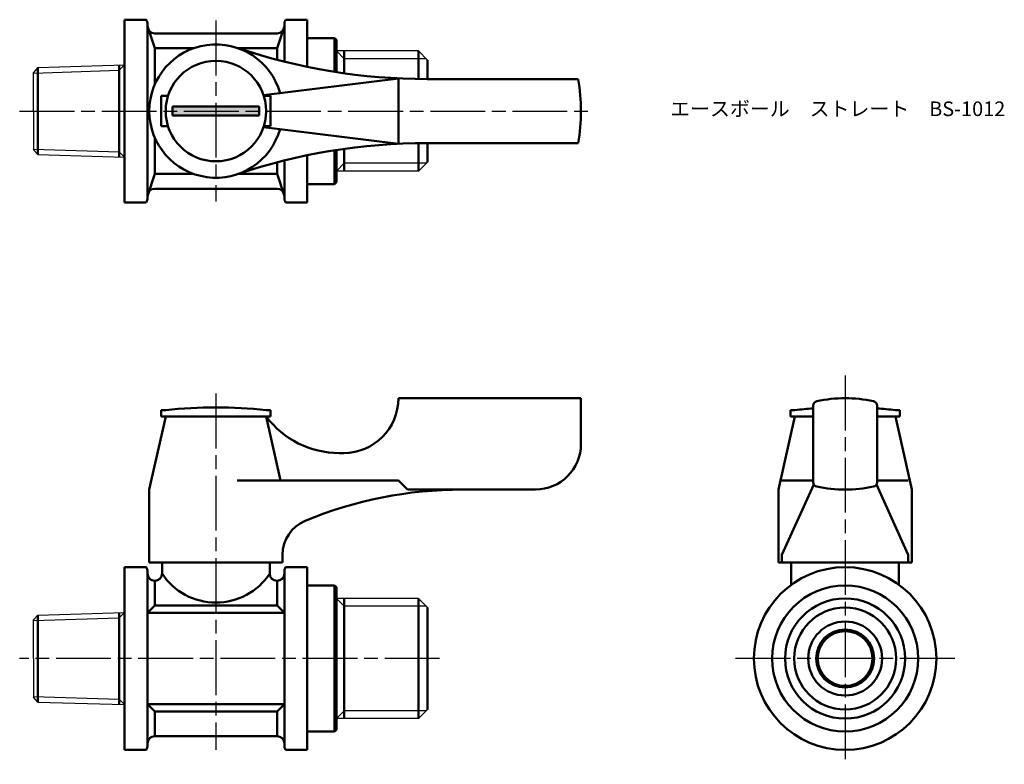
# Model space of a CAD drawing. Units: millimetres. Extents: x 271 to 378, y 247 to 328.
import ezdxf

# ---------------------------------------------------------------- set-up
doc = ezdxf.new("R2010")
doc.units = ezdxf.units.MM
doc.header["$LTSCALE"] = 0.5
doc.linetypes.add('AM_ISO08W050', pattern=[18, 12, -1.5, 3, -1.5])
for name, color, linetype, lineweight in [('AM_0', 7, 'Continuous', 50), ('AM_4', 3, 'Continuous', 25), ('AM_7', 4, 'AM_ISO08W050', 25), ('AM_8', 1, 'Continuous', 25)]:
    doc.layers.add(name, color=color, linetype=linetype, lineweight=lineweight)
doc.styles.get("Standard").update_dxf_attribs({"font": 'ISOCP.SHX', "bigfont": 'EXTFONT.SHX'})

msp = doc.modelspace()

# ---------------------------------------------------------------- hatches: boundary and pattern name
at = {"layer": 'AM_8'}
msp.add_hatch(color=256, dxfattribs=at).paths.add_polyline_path([(287.26, 317.54), (296.76, 317.54), (296.76, 318.54), (287.26, 318.54)])

# ---------------------------------------------------------------- linework, layer by layer
for p, q in [((314.21, 324.62), (305.21, 324.62)), ((315.21, 323.62), (314.21, 324.62)), ((272.51, 322.8), (272.01, 322.28)), ((272.51, 322.8), (282.01, 323.1)), ((272.01, 318.04), (272.01, 322.28)), ((272.01, 318.04), (272.01, 313.8)), ((272.51, 313.29), (272.01, 313.8)), ((272.51, 313.29), (282.01, 312.99)), ((315.21, 312.46), (314.21, 311.46)), ((314.21, 311.46), (305.21, 311.46)), ((314.21, 264.68), (305.21, 264.68)), ((315.21, 263.68), (314.21, 264.68)), ((272.51, 262.85), (272.01, 262.34)), ((272.01, 258.1), (272.01, 262.34)), ((272.51, 262.85), (282.01, 263.15)), ((272.01, 258.1), (272.01, 253.86)), ((272.51, 253.34), (272.01, 253.86)), ((272.51, 253.34), (282.01, 253.05)), ((315.21, 252.52), (314.21, 251.52)), ((314.21, 251.52), (305.21, 251.52))]:
    msp.add_line(p, q)
at = {"layer": 'AM_0'}
for p, q in [((282.01, 328.04), (282.01, 318.04)), ((282.01, 328.04), (284.38, 328.04)), ((302.01, 328.04), (299.65, 328.04)), ((302.01, 322.88), (302.01, 328.04)), ((284.51, 327.54), (284.51, 327.34)), ((284.51, 327.34), (284.51, 318.04)), ((285.31, 324.92), (284.51, 327.34)), ((299.51, 327.34), (298.71, 324.92)), ((299.51, 327.54), (299.51, 327.34)), ((299.51, 327.34), (299.51, 323.45)), ((298.71, 326.54), (285.31, 326.54)), ((305.01, 326.04), (302.01, 326.04)), ((305.21, 325.84), (305.01, 326.04)), ((305.01, 326.04), (305.01, 322.34)), ((305.21, 325.84), (305.21, 322.31)), ((289.56, 324.92), (285.31, 324.92)), ((285.31, 324.92), (285.31, 320.94)), ((298.71, 324.92), (294.47, 324.92)), ((298.71, 324.92), (298.71, 323.65)), ((306.07, 322.18), (306.07, 324.62)), ((314.21, 324.62), (314.21, 321.55)), ((272.51, 322.8), (272.51, 318.04)), ((281.41, 318.04), (281.41, 323.08)), ((315.21, 323.62), (315.21, 321.54)), ((312.01, 321.62), (297.23, 319.79)), ((312.01, 321.62), (312.01, 314.47)), ((331.71, 321.54), (315.15, 321.54)), ((286.01, 318.04), (286.01, 319.69)), ((286.01, 319.69), (286.77, 319.69)), ((298.01, 319.69), (297.26, 319.69)), ((298.01, 318.04), (298.01, 319.69)), ((292.01, 318.54), (287.26, 318.54)), ((287.26, 318.54), (287.26, 318.04)), ((292.01, 318.54), (296.76, 318.54)), ((296.76, 318.54), (296.76, 318.04)), ((272.51, 313.29), (272.51, 318.04)), ((281.41, 318.04), (281.41, 313.01)), ((282.01, 308.04), (282.01, 318.04)), ((284.51, 308.74), (284.51, 318.04)), ((286.01, 318.04), (286.01, 316.39)), ((287.26, 317.54), (287.26, 318.04)), ((292.01, 317.54), (287.26, 317.54)), ((292.01, 317.54), (296.76, 317.54)), ((296.76, 317.54), (296.76, 318.04)), ((298.01, 318.04), (298.01, 316.39)), ((286.01, 316.39), (286.77, 316.39)), ((312.01, 314.47), (297.23, 316.29)), ((298.01, 316.39), (297.26, 316.39)), ((285.31, 311.17), (285.31, 315.14)), ((314.21, 311.46), (314.21, 314.54)), ((331.71, 314.54), (315.15, 314.54)), ((315.21, 312.46), (315.21, 314.54)), ((302.01, 313.2), (302.01, 308.04)), ((305.01, 310.04), (305.01, 313.75)), ((305.21, 310.24), (305.21, 313.78)), ((306.07, 313.91), (306.07, 311.46)), ((298.71, 311.17), (298.71, 312.43)), ((299.51, 308.74), (299.51, 312.64)), ((285.31, 311.17), (284.51, 308.74)), ((289.56, 311.17), (285.31, 311.17)), ((298.71, 311.17), (294.47, 311.17)), ((299.51, 308.74), (298.71, 311.17)), ((305.01, 310.04), (302.01, 310.04)), ((305.21, 310.24), (305.01, 310.04)), ((284.51, 308.54), (284.51, 308.74)), ((298.71, 309.54), (285.31, 309.54)), ((299.51, 308.54), (299.51, 308.74)), ((282.01, 308.04), (284.38, 308.04)), ((302.01, 308.04), (299.65, 308.04)), ((312.01, 286.6), (332.01, 286.6)), ((312.01, 286.6), (312.01, 286.6)), ((332.01, 286.6), (332.01, 281.6)), ((286.51, 285.3), (286.01, 285.3)), ((286.01, 285.3), (286.01, 284.6)), ((298.01, 285.3), (297.51, 285.3)), ((298.01, 284.6), (298.01, 285.3)), ((355.45, 285.3), (354.95, 285.3)), ((354.95, 285.3), (354.95, 284.6)), ((357.45, 277.41), (357.45, 285.79)), ((364.45, 285.79), (364.45, 277.41)), ((366.95, 285.3), (366.45, 285.3)), ((366.95, 284.6), (366.95, 285.3)), ((286.51, 284.6), (284.71, 276.6)), ((286.01, 284.6), (287.66, 284.6)), ((286.51, 284.6), (297.51, 284.6)), ((286.51, 284.6), (297.51, 284.6)), ((296.36, 284.6), (298.01, 284.6)), ((297.51, 284.6), (299.09, 277.6)), ((355.45, 284.6), (353.65, 276.6)), ((354.95, 284.6), (356.6, 284.6)), ((355.45, 284.6), (357.45, 284.6)), ((355.45, 284.6), (357.45, 284.6)), ((355.45, 284.6), (357.45, 284.6)), ((366.45, 284.6), (364.45, 284.6)), ((364.45, 284.6), (366.45, 284.6)), ((364.45, 284.6), (366.45, 284.6)), ((365.3, 284.6), (366.95, 284.6)), ((366.45, 284.6), (368.25, 276.6)), ((305.51, 280.6), (306.01, 280.6)), ((312.01, 277.6), (294.35, 277.6)), ((312.01, 277.6), (313.01, 276.6)), ((357.45, 277.6), (354.03, 277.6)), ((364.45, 277.6), (367.87, 277.6)), ((284.71, 268.6), (284.71, 276.6)), ((313.01, 276.6), (319.01, 276.6)), ((327.01, 276.6), (319.01, 276.6)), ((353.65, 276.6), (353.65, 268.6)), ((354.03, 269.47), (357.52, 277.16)), ((367.87, 269.47), (364.38, 277.16)), ((368.25, 276.6), (368.25, 268.6)), ((299.31, 269.47), (299.31, 268.6)), ((354.03, 269.47), (354.03, 268.6)), ((367.87, 269.47), (367.87, 268.6)), ((368.25, 269.47), (368.25, 268.6)), ((282.01, 268.1), (282.01, 264.8)), ((282.01, 268.1), (284.38, 268.1)), ((282.01, 268.1), (282.01, 258.1)), ((284.51, 267.4), (284.51, 267.6)), ((284.51, 267.6), (284.51, 248.6)), ((299.31, 268.6), (284.71, 268.6)), ((286.11, 268.6), (286.11, 267.4)), ((297.91, 268.6), (297.91, 267.4)), ((299.51, 267.4), (299.51, 267.6)), ((299.51, 267.6), (299.51, 248.6)), ((302.01, 268.1), (299.65, 268.1)), ((302.01, 258.1), (302.01, 268.1)), ((353.65, 268.6), (360.95, 268.6)), ((368.25, 268.6), (353.65, 268.6)), ((355.05, 268.6), (355.05, 266.17)), ((368.25, 268.6), (360.95, 268.6)), ((366.85, 268.6), (366.85, 266.17)), ((285.31, 266.6), (285.31, 266.6)), ((285.31, 266.6), (285.31, 263.9)), ((298.71, 266.6), (298.71, 266.6)), ((298.71, 266.6), (298.71, 263.9)), ((302.01, 266.1), (305.01, 266.1)), ((305.21, 265.9), (305.01, 266.1)), ((305.01, 266.1), (305.01, 258.1)), ((305.21, 265.9), (305.21, 258.1)), ((306.07, 258.1), (306.07, 264.68)), ((314.21, 264.68), (314.21, 258.1)), ((284.51, 263.1), (285.31, 263.9)), ((285.31, 263.9), (292.01, 263.9)), ((298.71, 263.9), (292.01, 263.9)), ((299.51, 263.1), (298.71, 263.9)), ((315.21, 263.68), (315.21, 258.1)), ((272.51, 262.85), (272.51, 258.1)), ((281.41, 258.1), (281.41, 263.13)), ((292.01, 263.1), (284.51, 263.1)), ((292.01, 263.1), (299.51, 263.1)), ((272.51, 253.34), (272.51, 258.1)), ((281.41, 258.1), (281.41, 253.07)), ((282.01, 248.1), (282.01, 258.1)), ((302.01, 258.1), (302.01, 248.1)), ((305.01, 250.1), (305.01, 258.1)), ((305.21, 250.3), (305.21, 258.1)), ((306.07, 258.1), (306.07, 251.52)), ((314.21, 251.52), (314.21, 258.1)), ((315.21, 252.52), (315.21, 258.1)), ((292.01, 253.1), (284.51, 253.1)), ((284.51, 253.1), (285.31, 252.3)), ((292.01, 253.1), (299.51, 253.1)), ((299.51, 253.1), (298.71, 252.3)), ((282.01, 248.1), (282.01, 251.4)), ((285.31, 249.6), (285.31, 252.3)), ((285.31, 252.3), (292.01, 252.3)), ((298.71, 252.3), (292.01, 252.3)), ((298.71, 249.6), (298.71, 252.3)), ((305.21, 250.3), (305.01, 250.1)), ((298.71, 249.6), (285.31, 249.6)), ((302.01, 250.1), (305.01, 250.1)), ((284.51, 248.6), (284.51, 248.8)), ((299.51, 248.6), (299.51, 248.8)), ((282.01, 248.1), (284.38, 248.1)), ((302.01, 248.1), (299.65, 248.1))]:
    msp.add_line(p, q, dxfattribs=at)
for centre, radius in [((292.01, 318.04), 5.5), ((360.95, 258.1), 10), ((360.95, 258.1), 8), ((360.95, 258.1), 6.58), ((360.95, 258.1), 5.58), ((360.95, 258.1), 4.05), ((360.95, 258.1), 3.18), ((360.95, 258.1), 3)]:
    msp.add_circle(centre, radius, dxfattribs=at)
for centre, radius, start, end in [((283.51, 327.54), 1, 0, 30), ((300.51, 327.54), 1, 150, 180), ((285.31, 327.34), 0.8, 180, 270), ((298.71, 327.34), 0.8, 270, 360), ((292.01, 318.04), 7.3, 15.6882, 344.3118), ((315.15, 386.54), 65, 251.3413, 270), ((312.01, 318.04), 20, 349.9213, 10.0787), ((315.15, 249.54), 65, 90, 108.6587), ((283.51, 308.54), 1, 330, 0), ((285.31, 308.74), 0.8, 90, 180), ((298.71, 308.74), 0.8, 0, 90), ((300.51, 308.54), 1, 180, 210), ((306.01, 286.6), 6, 270, 0), ((357.95, 285.79), 0.5, 101.9405, 180), ((360.95, 271.6), 15, 78.0595, 101.9405), ((363.95, 285.79), 0.5, 0, 78.0595), ((292.01, 235.03), 50.57, 83.7557, 96.2443), ((360.95, 235.03), 50.57, 93.9689, 96.2443), ((360.95, 235.03), 50.57, 83.7557, 86.0311), ((305.51, 290.6), 10, 216.8699, 270), ((327.01, 281.6), 5, 270, 0), ((357.95, 277.41), 0.5, 180, 258.0595), ((363.95, 277.41), 0.5, 281.9405, 0), ((319.01, 231.6), 45, 90, 112.5151), ((360.95, 291.6), 15, 258.0595, 281.9405), ((303.31, 269.47), 4, 112.5151, 180), ((283.51, 267.6), 1, 0, 30), ((300.51, 267.6), 1, 150, 180), ((285.31, 267.4), 0.8, 180, 270), ((285.31, 267.4), 0.8, 270, 0), ((292.01, 271.28), 7.06, 213.3345, 326.6655), ((298.71, 267.4), 0.8, 180, 270), ((298.71, 267.4), 0.8, 270, 0), ((285.31, 248.8), 0.8, 90, 180), ((298.71, 248.8), 0.8, 0, 90), ((283.51, 248.6), 1, 330, 0), ((300.51, 248.6), 1, 180, 210)]:
    msp.add_arc(centre, radius, start, end, dxfattribs=at)
at = {"layer": 'AM_4'}
for p, q in [((305.21, 324.62), (306.07, 323.77)), ((315.07, 323.77), (306.07, 323.77)), ((282.01, 323.1), (281.41, 322.5)), ((272.01, 322.2), (281.41, 322.5)), ((272.01, 313.88), (281.41, 313.59)), ((282.01, 312.99), (281.41, 313.59)), ((305.21, 311.46), (306.07, 312.32)), ((315.07, 312.32), (306.07, 312.32)), ((305.21, 264.68), (306.07, 263.82)), ((315.07, 263.82), (306.07, 263.82)), ((272.01, 262.26), (281.41, 262.55)), ((282.01, 263.15), (281.41, 262.55)), ((272.01, 253.94), (281.41, 253.65)), ((282.01, 253.05), (281.41, 253.65)), ((305.21, 251.52), (306.07, 252.38)), ((315.07, 252.38), (306.07, 252.38))]:
    msp.add_line(p, q, dxfattribs=at)
at = {"layer": 'AM_7'}
for p, q in [((292.01, 327.94), (292.01, 308.15)), ((270.51, 318.04), (333.51, 318.04)), ((360.95, 289.07), (360.95, 246.52)), ((292.01, 287.1), (292.01, 248.1)), ((316.51, 258.1), (270.51, 258.1)), ((372.95, 258.1), (348.95, 258.1))]:
    msp.add_line(p, q, dxfattribs=at)

# ---------------------------------------------------------------- texts
at = {"layer": 'AM_0', "insert": (341.78, 319.09), "char_height": 1.6, "attachment_point": 1}
msp.add_mtext_dynamic_manual_height_columns('{\\fMS Gothic|b0|i0|c128|p49;エースボール\u3000ストレート\u3000BS-1012}', width=35.1513, gutter_width=7.5, heights=[0], dxfattribs=at)

doc.saveas('drawing.dxf')
